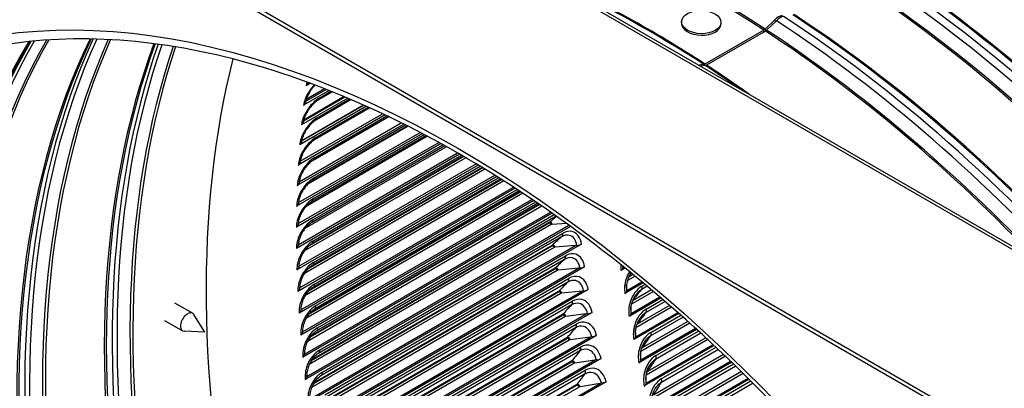
# Model space of a CAD drawing. Units: inches. Extents: x -11 to 98, y -8 to 46.
# Drawn here: x 55 to 61, y 37 to 39 of the extents above; entities that cross this region are included whole.
import ezdxf

# ---------------------------------------------------------------- set-up
doc = ezdxf.new("R2010")
doc.units = ezdxf.units.IN
doc.header["$MEASUREMENT"] = 0
doc.layers.add('PV', color=250, linetype='Continuous')

msp = doc.modelspace()

# ---------------------------------------------------------------- linework, layer by layer
at = {"layer": 'PV'}
for p, q in [((63.8738, 36.0945), (51.2307, 43.3939)), ((51.2607, 43.3969), (63.9038, 36.0974)), ((62.8555, 35.5066), (50.2125, 42.8061)), ((62.8555, 35.4821), (50.2125, 42.7816)), ((58.9301, 39.1717), (58.9299, 39.1621)), ((59.1685, 39.1667), (59.1683, 39.157)), ((59.4948, 39.1836), (59.4361, 39.1268)), ((59.504, 39.1776), (59.4453, 39.1208)), ((59.4986, 39.1724), (59.4948, 39.1836)), ((59.4286, 39.121), (59.0716, 38.9149)), ((59.4378, 39.1151), (59.0808, 38.909)), ((59.428, 39.1094), (59.4286, 39.121)), ((59.4397, 39.1162), (59.4361, 39.1268)), ((59.0644, 38.9122), (59.0366, 38.9075)), ((59.0735, 38.9062), (59.0467, 38.9017)), ((59.0617, 38.9042), (59.0644, 38.9122)), ((59.0711, 38.9058), (59.0716, 38.9149)), ((56.6804, 38.7985), (56.6553, 38.7839)), ((56.7936, 38.755), (56.6398, 38.6663)), ((56.6524, 38.6907), (56.7759, 38.762)), ((56.7674, 38.7653), (56.655, 38.7004)), ((56.7671, 38.7655), (56.6552, 38.7009)), ((56.8145, 38.7467), (56.7302, 38.698)), ((56.7378, 38.7115), (56.8052, 38.7504)), ((56.9068, 38.7087), (56.6266, 38.5469)), ((56.6278, 38.4495), (57.0038, 38.6666)), ((57.0033, 38.6668), (56.6279, 38.4501)), ((57.0031, 38.6669), (56.628, 38.4503)), ((56.639, 38.5709), (56.8899, 38.7158)), ((56.8852, 38.7177), (56.6401, 38.5762)), ((56.8855, 38.7176), (56.6401, 38.5759)), ((56.928, 38.6996), (56.7172, 38.5779)), ((56.7249, 38.592), (56.9184, 38.7037)), ((57.1332, 38.6071), (56.6073, 38.3034)), ((57.02, 38.6593), (56.6158, 38.426)), ((56.6191, 38.3265), (57.1176, 38.6144)), ((56.7059, 38.3482), (57.1448, 38.6015)), ((57.0415, 38.6496), (56.7065, 38.4562)), ((56.7143, 38.4708), (57.0316, 38.6541)), ((57.2463, 38.5519), (56.601, 38.1794)), ((56.6126, 38.2021), (57.2314, 38.5594)), ((57.1564, 38.596), (56.6842, 38.3234)), ((57.155, 38.5966), (56.6982, 38.3329)), ((56.7, 38.224), (57.2579, 38.5461)), ((57.3594, 38.494), (56.5971, 38.0539)), ((56.6085, 38.0762), (57.3451, 38.5014)), ((57.2733, 38.5384), (56.6657, 38.1876)), ((57.3819, 38.4821), (56.6885, 38.0818)), ((57.2685, 38.5408), (56.6922, 38.2081)), ((56.6963, 38.0983), (57.371, 38.4879)), ((57.4723, 38.4332), (56.5955, 37.927)), ((56.6067, 37.9488), (57.4587, 38.4407)), ((57.3899, 38.4778), (56.6545, 38.0533)), ((56.6949, 37.9713), (57.4839, 38.4268)), ((57.5851, 38.3697), (56.5962, 37.7987)), ((56.6073, 37.8202), (57.5721, 38.3772)), ((57.5062, 38.4144), (56.6477, 37.9187)), ((57.4951, 38.4206), (56.6871, 37.9541)), ((56.6959, 37.8429), (57.5967, 38.363)), ((57.6977, 38.3034), (56.5993, 37.6692)), ((56.6102, 37.6902), (57.6852, 38.3109)), ((57.6223, 38.3481), (56.6445, 37.7836)), ((57.6098, 38.3554), (56.6732, 37.8147)), ((57.6082, 38.3563), (56.6881, 37.825)), ((57.738, 38.279), (56.6446, 37.6478)), ((57.7255, 38.2866), (56.6667, 37.6753)), ((57.7229, 38.2882), (56.6758, 37.6837)), ((57.7211, 38.2893), (56.6914, 37.6948)), ((56.6992, 37.7132), (57.7093, 38.2964)), ((57.8102, 38.2344), (56.6046, 37.5384)), ((56.6155, 37.5591), (57.7982, 38.2419)), ((57.8533, 38.2072), (56.6476, 37.5111)), ((57.8409, 38.2151), (56.6661, 37.5368)), ((57.8382, 38.2168), (56.6725, 37.5438)), ((57.8338, 38.2195), (56.6975, 37.5634)), ((56.7047, 37.5823), (57.8217, 38.2272)), ((57.9223, 38.1628), (56.6123, 37.4064)), ((56.6231, 37.4267), (57.9109, 38.1702)), ((57.9682, 38.1326), (56.6535, 37.3736)), ((57.9559, 38.1408), (56.6694, 37.398)), ((57.9531, 38.1426), (56.6746, 37.4045)), ((57.9462, 38.1471), (56.7058, 37.4309)), ((56.7126, 37.4502), (57.9338, 38.1553)), ((58.0342, 38.0885), (56.6223, 37.2734)), ((56.633, 37.2932), (58.0232, 38.0959)), ((58.0705, 38.0638), (56.6761, 37.2588)), ((58.0676, 38.0657), (56.6806, 37.2649)), ((58.0583, 38.0721), (56.7164, 37.2973)), ((56.7229, 37.317), (58.0457, 38.0807)), ((58.1457, 38.0117), (56.6345, 37.1392)), ((56.6452, 37.1587), (58.1352, 38.019)), ((58.0828, 38.0554), (56.6623, 37.2352)), ((58.1265, 37.9507), (56.6858, 37.1189)), ((58.1277, 37.9551), (56.6898, 37.1249)), ((58.1701, 37.9945), (56.7293, 37.1627)), ((56.7354, 37.1828), (58.1571, 38.0036)), ((58.2322, 37.9501), (58.1461, 37.9444)), ((58.2568, 37.9323), (56.6491, 37.0041)), ((56.6598, 37.0232), (58.2469, 37.9395)), ((58.1402, 37.9428), (56.6737, 37.0961)), ((56.7502, 37.0475), (58.2086, 37.8895)), ((58.203, 37.8691), (56.7446, 37.0271)), ((58.3233, 37.8248), (56.666, 36.868)), ((56.6768, 36.8868), (58.2863, 37.8161)), ((58.1573, 37.8047), (56.6877, 36.9562)), ((58.1434, 37.8127), (56.6985, 36.9785)), ((58.1445, 37.8171), (56.702, 36.9843)), ((58.2863, 37.8161), (58.1632, 37.8063)), ((58.2954, 37.8168), (58.2863, 37.8161)), ((58.2205, 37.7325), (56.7621, 36.8905)), ((56.7673, 36.9113), (58.2257, 37.7533)), ((58.3424, 37.6878), (56.6852, 36.731)), ((56.696, 36.7495), (58.3056, 37.6788)), ((58.1767, 37.6656), (56.7044, 36.8156)), ((58.1626, 37.6737), (56.7139, 36.8373)), ((58.1636, 37.6783), (56.7171, 36.8431)), ((58.3056, 37.6788), (58.1826, 37.6674)), ((58.3146, 37.6796), (58.3056, 37.6788)), ((58.5876, 37.6792), (58.5627, 37.6649)), ((58.5738, 37.6831), (58.5736, 37.6904)), ((58.5738, 37.6831), (58.579, 37.6861)), ((58.5738, 37.6831), (58.5739, 37.6786)), ((58.2404, 37.5951), (56.782, 36.7531)), ((56.7867, 36.7743), (58.2451, 37.6163)), ((58.6968, 37.59), (58.5865, 37.5263)), ((58.5976, 37.5442), (58.6887, 37.5968)), ((58.6477, 37.6305), (58.6015, 37.6039)), ((58.6356, 37.6403), (58.6089, 37.6249)), ((58.3639, 37.55), (56.7066, 36.5932)), ((56.7175, 36.6113), (58.327, 37.5406)), ((58.1841, 37.534), (56.732, 36.6956)), ((58.185, 37.5386), (56.7349, 36.7013)), ((58.327, 37.5406), (58.2044, 37.5275)), ((58.336, 37.5416), (58.327, 37.5406)), ((58.5976, 37.5442), (58.5968, 37.5809)), ((58.5976, 37.5442), (58.5976, 37.5398)), ((58.7588, 37.5381), (58.6257, 37.4613)), ((58.7469, 37.5482), (58.6322, 37.482)), ((58.7219, 37.5692), (58.6849, 37.5478)), ((58.6885, 37.5694), (58.708, 37.5807)), ((55.8578, 37.4694), (55.9675, 37.406)), ((58.1985, 37.5257), (56.7236, 36.6742)), ((56.8084, 36.6364), (58.2668, 37.4784)), ((58.8055, 37.4985), (58.6124, 37.387)), ((58.6236, 37.4046), (58.7977, 37.5051)), ((58.8306, 37.4769), (58.7115, 37.4081)), ((58.7147, 37.4301), (58.8166, 37.4889)), ((58.3876, 37.4115), (56.7303, 36.4546)), ((58.2625, 37.4568), (56.8041, 36.6148)), ((58.6236, 37.4046), (58.623, 37.4474)), ((58.6519, 37.2643), (58.9061, 37.4111)), ((58.8693, 37.4434), (58.6524, 37.3181)), ((58.8574, 37.4537), (58.6602, 37.3398)), ((55.7963, 37.3629), (55.906, 37.2995)), ((56.0417, 37.2922), (55.9751, 37.3985)), ((56.7412, 36.4724), (58.3508, 37.4017)), ((58.2226, 37.3851), (56.7453, 36.5322)), ((58.2079, 37.3934), (56.7527, 36.5532)), ((58.2088, 37.3981), (56.7553, 36.5589)), ((58.3508, 37.4017), (58.2285, 37.3869)), ((58.3598, 37.4028), (58.3508, 37.4017)), ((58.6236, 37.4046), (58.6236, 37.4003)), ((58.9135, 37.4046), (58.6406, 37.2471)), ((58.9673, 37.3569), (58.6908, 37.1972)), ((58.9387, 37.3823), (58.7404, 37.2678)), ((58.7431, 37.2901), (58.9246, 37.3949)), ((56.0417, 37.2922), (55.9163, 37.2967)), ((56.6331, 37.2909), (56.6333, 37.2885)), ((58.2869, 37.3178), (56.8284, 36.4758)), ((56.8323, 36.4978), (58.2907, 37.3398)), ((58.6519, 37.2643), (58.6515, 37.3134)), ((59.0208, 37.3085), (58.6711, 37.1066)), ((58.979, 37.3463), (58.6823, 37.175)), ((58.6824, 37.1235), (59.0139, 37.3148)), ((58.7738, 37.1495), (59.0318, 37.2985)), ((58.4135, 37.2722), (56.7563, 36.3154)), ((56.7673, 36.3328), (58.3768, 37.2621)), ((58.2489, 37.2437), (56.7695, 36.3896)), ((58.234, 37.2521), (56.776, 36.4103)), ((58.2348, 37.2569), (56.7784, 36.416)), ((58.3768, 37.2621), (58.2548, 37.2456)), ((58.3858, 37.2633), (58.3768, 37.2621)), ((58.6519, 37.2643), (58.6519, 37.2602)), ((59.088, 37.2469), (58.7155, 37.0318)), ((59.0763, 37.2577), (58.7237, 37.0542)), ((59.0763, 37.2577), (58.7237, 37.0542)), ((59.0461, 37.2855), (58.7715, 37.127)), ((58.3135, 37.1782), (56.8551, 36.3362)), ((56.8585, 36.3584), (58.3169, 37.2004)), ((58.6824, 37.1235), (58.6823, 37.175)), ((59.1274, 37.2102), (58.7037, 36.9656)), ((58.7151, 36.9821), (59.1209, 37.2164)), ((59.1527, 37.1865), (58.8048, 36.9856)), ((58.8067, 37.0085), (59.1384, 37.2)), ((56.6452, 37.1587), (56.6451, 37.1603)), ((56.6452, 37.1587), (56.6456, 37.1542)), ((58.4418, 37.1323), (56.7845, 36.1755)), ((56.7955, 36.1926), (58.4051, 37.1218)), ((58.2624, 37.1102), (56.804, 36.2681)), ((58.2631, 37.115), (56.8047, 36.273)), ((58.4051, 37.1218), (58.2834, 37.1037)), ((58.414, 37.1232), (58.4051, 37.1218)), ((58.6824, 37.1235), (58.6824, 37.1195)), ((59.2333, 37.1097), (58.7386, 36.8241)), ((58.7501, 36.8403), (59.2271, 37.1157)), ((59.1962, 37.1453), (58.7509, 36.8883)), ((59.1846, 37.1564), (58.7589, 36.9106)), ((59.1846, 37.1564), (58.7589, 36.9106)), ((58.2775, 37.1017), (56.7962, 36.2465)), ((56.8869, 36.2184), (58.3453, 37.0605)), ((59.2919, 37.0528), (58.7963, 36.7667)), ((59.2919, 37.0528), (58.7963, 36.7667)), ((59.2586, 37.0853), (58.8403, 36.8438)), ((58.8418, 36.867), (59.2442, 37.0993)), ((56.6598, 37.0232), (56.6594, 37.0291)), ((56.6598, 37.0232), (56.6602, 37.0188)), ((58.4722, 36.9918), (56.8149, 36.035)), ((58.3424, 37.0379), (56.884, 36.1959)), ((58.7151, 36.9821), (58.7155, 37.0318)), ((59.3384, 37.0071), (58.7757, 36.6823)), ((58.7873, 36.698), (59.3326, 37.0129)), ((59.3035, 37.0416), (58.7885, 36.7443)), ((58.8791, 36.7251), (59.3491, 36.9965)), ((56.8261, 36.0517), (58.4356, 36.981)), ((58.3084, 36.9591), (56.8262, 36.1033)), ((58.2931, 36.9676), (56.8347, 36.1256)), ((58.2936, 36.9725), (56.8352, 36.1305)), ((58.4356, 36.981), (58.3143, 36.9611)), ((58.4445, 36.9825), (58.4356, 36.981)), ((58.7151, 36.9821), (58.7151, 36.9783)), ((59.3637, 36.982), (58.8781, 36.7016))]:
    msp.add_line(p, q, dxfattribs=at)
for centre, major_axis, ratio, start_param, end_param in [((62.6528, 35.2916), (-5.25, 9.0933), 0.57735, 3.141593, 6.268268), ((62.4429, 35.1704), (-5.25, 9.0933), 0.57735, 3.076028, 6.348667), ((59.101, 33.2409), (-3.7303, 6.4611), 0.57735, 5.434233, 5.889866), ((59.0937, 33.2367), (-3.7294, 6.4595), 0.57735, 5.434233, 5.885572), ((60.263, 33.9118), (3.7454, -6.4872), 0.57735, 0.265589, 2.290895), ((60.3203, 33.9449), (3.7303, -6.4611), 0.57735, 0.265589, 2.290895), ((60.3277, 33.9491), (3.7294, -6.4595), 0.57735, 0.24124, 2.290895), ((60.219, 33.8864), (3.7454, -6.4872), 0.57735, 6.280672, 8.57408), ((60.1543, 33.8491), (-3.7294, 6.4595), 0.57735, 4.737507, 5.432488), ((60.1617, 33.8533), (-3.7303, 6.4611), 0.57735, 4.735214, 5.432488), ((59.7326, 33.6056), (-3.7454, 6.4872), 0.57735, 4.856228, 5.432488), ((59.79, 33.6387), (-3.7303, 6.4611), 0.57735, 4.843576, 5.432488), ((59.7973, 33.643), (-3.7294, 6.4595), 0.57735, 4.841606, 5.432488), ((59.6887, 33.5802), (-3.7454, 6.4872), 0.57735, 4.870216, 5.432488), ((58.7367, 33.0306), (-3.7294, 6.4595), 0.57735, 5.434233, 5.612444), ((58.7293, 33.0263), (-3.7303, 6.4611), 0.57735, 5.434233, 5.601913), ((59.624, 33.5429), (-3.7294, 6.4595), 0.57735, 4.897539, 5.432488), ((59.6314, 33.5471), (-3.7303, 6.4611), 0.57735, 4.894701, 5.432488), ((59.513, 39.1303), (-0.0487, -0.0748), 0.539516, 3.601376, 4.312246), ((59.5221, 39.1244), (-0.0488, -0.0747), 0.538446, 3.602142, 4.313012), ((59.2023, 33.2994), (-3.7454, 6.4872), 0.57735, 5.049723, 5.432488), ((59.2596, 33.3325), (-3.7303, 6.4611), 0.57735, 5.03331, 5.432488), ((59.267, 33.3368), (-3.7294, 6.4595), 0.57735, 5.030694, 5.432488), ((59.0491, 39.1596), (0.1192, -0.0025), 0.591131, 3.141593, 6.283185), ((59.1584, 33.274), (-3.7454, 6.4872), 0.57735, 5.069264, 5.432488), ((59.43, 39.1447), (-0.0164, -0.0251), 0.539516, 0.815218, 1.170653), ((59.4392, 39.1387), (-0.0164, -0.0251), 0.538446, 0.815984, 1.171419), ((59.0937, 33.2367), (-3.7294, 6.4595), 0.57735, 5.110002, 5.432488), ((59.101, 33.2409), (-3.7303, 6.4611), 0.57735, 5.105708, 5.432488), ((59.624, 33.5429), (-3.7144, 6.4335), 0.57735, 0.301027, 2.840565), ((59.6388, 33.5514), (-3.7163, 6.4367), 0.57735, 0.303723, 2.83787), ((59.6961, 33.5845), (-3.7313, 6.4628), 0.57735, 0.317331, 2.824262), ((59.7252, 33.6013), (-3.7313, 6.4628), 0.57735, 0.320964, 2.820628), ((59.7826, 33.6344), (-3.7163, 6.4367), 0.57735, 0.322201, 2.819391), ((59.7973, 33.643), (-3.7144, 6.4335), 0.57735, 0.323383, 2.818209), ((60.1543, 33.8491), (-3.7144, 6.4335), 0.57735, 0.370981, 2.770612), ((60.1691, 33.8576), (-3.7163, 6.4367), 0.57735, 0.37358, 2.768013), ((60.2264, 33.8907), (-3.7313, 6.4628), 0.57735, 0.385963, 2.75563), ((60.2556, 33.9075), (-3.7313, 6.4628), 0.57735, 0.389877, 2.751715), ((60.3129, 33.9406), (3.7163, -6.4367), 0.57735, 3.534864, 5.889914), ((60.3277, 33.9491), (3.7144, -6.4335), 0.57735, 3.536366, 5.888412), ((60.6847, 34.1552), (3.7144, -6.4335), 0.57735, 3.586677, 5.838101), ((60.6994, 34.1638), (3.7163, -6.4367), 0.57735, 3.589226, 5.835552), ((60.7567, 34.1969), (3.7313, -6.4628), 0.57735, 3.600798, 5.82398), ((60.7859, 34.2137), (3.7313, -6.4628), 0.57735, 3.604949, 5.819829), ((60.8432, 34.2468), (3.7163, -6.4367), 0.57735, 3.609989, 5.814789), ((60.858, 34.2553), (3.7144, -6.4335), 0.57735, 3.611747, 5.813031), ((59.0937, 33.2367), (-3.7144, 6.4335), 0.57735, 0.236849, 2.904744), ((59.1949, 33.2951), (-3.7313, 6.4628), 0.57735, 0.258406, 2.883187), ((59.2522, 33.3282), (-3.7163, 6.4367), 0.57735, 0.256273, 2.88532), ((59.267, 33.3368), (-3.7144, 6.4335), 0.57735, 0.256969, 2.884623), ((58.7219, 33.0221), (-3.7163, 6.4367), 0.57735, 0.20002, 2.941573), ((58.7367, 33.0306), (-3.7144, 6.4335), 0.57735, 0.199728, 2.941865), ((59.1658, 33.2783), (-3.7313, 6.4628), 0.57735, 0.273033, 2.86856), ((61.3017, 34.5115), (3.7144, -6.4335), 0.57735, 3.677922, 5.746856), ((59.073, 38.9386), (-0.0164, -0.0251), 0.539516, 0.459783, 0.815218), ((59.0822, 38.9326), (-0.0164, -0.0251), 0.538446, 0.460549, 0.815984), ((58.7293, 33.0263), (-3.7303, 6.4611), 0.57735, 5.393661, 5.432488), ((58.7367, 33.0306), (-3.7294, 6.4595), 0.57735, 5.383131, 5.432488), ((58.5633, 32.9305), (-3.7144, 6.4335), 0.57735, 0.185244, 2.956348), ((58.6646, 32.989), (-3.7313, 6.4628), 0.57735, 0.209056, 2.932536), ((59.1084, 33.2452), (-3.7163, 6.4367), 0.57735, 0.265589, 2.876003), ((56.629, 38.8037), (0.0371, -0.0053), 0.657375, 5.585233, 6.283185), ((58.1916, 32.7159), (-3.7163, 6.4367), 0.57735, 0.177729, 2.963863), ((58.2064, 32.7244), (-3.7144, 6.4335), 0.57735, 0.173789, 2.967803), ((56.6135, 38.6854), (0.0372, -0.0045), 0.647096, 5.571514, 6.283185), ((58.6354, 32.9721), (-3.7313, 6.4628), 0.57735, 0.273033, 2.86856), ((58.1343, 32.6828), (-3.7313, 6.4628), 0.57735, 0.212266, 2.929326), ((58.5781, 32.939), (-3.7163, 6.4367), 0.57735, 0.265589, 2.876003), ((56.6003, 38.5655), (0.0373, -0.0037), 0.636533, 5.558324, 6.283185), ((58.033, 32.6243), (-3.7144, 6.4335), 0.57735, 0.193497, 2.948095), ((56.5894, 38.4439), (0.0374, -0.003), 0.625692, 5.545647, 6.283185), ((57.8948, 32.5445), (3.7031, -6.414), 0.57735, 3.350052, 6.074726), ((58.1051, 32.6659), (-3.7313, 6.4628), 0.57735, 0.273033, 2.86856), ((56.5808, 38.3208), (0.0374, -0.0022), 0.614577, 5.533469, 6.283185), ((58.0478, 32.6328), (-3.7163, 6.4367), 0.57735, 0.265589, 2.876003), ((56.5745, 38.1961), (0.0375, -0.0015), 0.603193, 5.521775, 6.283185), ((56.5706, 38.07), (0.0375, -0.0008), 0.591544, 5.51055, 6.283185), ((58.1457, 37.9405), (-0.0079, -0.00092), 0.48948, 4.610626, 5.43599), ((56.569, 37.9424), (0.0375, -0.0001), 0.579637, 5.499779, 6.283185), ((56.5697, 37.8135), (0.0375, 0.0005), 0.567475, 5.489449, 6.283185), ((58.1628, 37.8025), (-0.00789, -0.00104), 0.475696, 4.603023, 5.428387), ((58.2971, 37.8349), (-0.0372, -0.0049), 0.475696, 1.461431, 2.286795), ((56.5728, 37.6833), (0.0375, 0.0012), 0.555065, 5.479546, 6.283185), ((58.1823, 37.6636), (-0.00787, -0.00116), 0.461704, 4.595764, 5.421128), ((58.3164, 37.6973), (-0.0371, -0.0055), 0.461704, 1.454172, 2.279536), ((58.5368, 37.6736), (0.037, 0.006), 0.44751, 5.414203, 6.221211), ((56.5782, 37.5519), (0.0375, 0.0019), 0.542412, 5.470057, 6.283185), ((58.204, 37.5239), (-0.00785, -0.00128), 0.44751, 4.588839, 5.414203), ((58.3379, 37.5588), (-0.037, -0.006), 0.44751, 1.447246, 2.27261), ((58.5606, 37.5343), (0.0369, 0.0066), 0.433119, 5.407602, 6.21461), ((55.9367, 37.3528), (0.0308, 0.0533), 0.57735, 5.985907, 9.722056), ((56.5859, 37.4193), (0.0374, 0.0025), 0.529521, 5.460969, 6.286333), ((58.3617, 37.4195), (-0.0369, -0.0066), 0.433119, 1.440645, 2.266009), ((58.228, 37.3834), (-0.00783, -0.0014), 0.433119, 4.582238, 5.407602), ((58.5867, 37.3944), (0.0368, 0.0071), 0.418539, 5.401316, 6.208324), ((56.5959, 37.2855), (0.0374, 0.0031), 0.516398, 5.45227, 6.277634), ((58.2544, 37.2422), (-0.00781, -0.00152), 0.418539, 4.575952, 5.401316), ((58.3878, 37.2796), (-0.0368, -0.0071), 0.418539, 1.434359, 2.259723), ((58.6151, 37.2538), (0.0367, 0.0077), 0.403776, 5.395336, 6.202344), ((56.6082, 37.1507), (0.0373, 0.0037), 0.503049, 5.443947, 6.269311), ((58.4162, 37.1389), (-0.0367, -0.0077), 0.403776, 1.428379, 2.253743), ((58.6457, 37.1126), (0.0366, 0.0082), 0.388835, 5.389654, 6.196662), ((58.283, 37.1003), (-0.00779, -0.00163), 0.403776, 4.569972, 5.395336), ((56.6229, 37.0149), (0.0373, 0.0043), 0.48948, 5.43599, 6.261354), ((58.4468, 36.9977), (-0.0366, -0.0082), 0.388835, 1.422698, 2.248062), ((58.3138, 36.9579), (-0.00776, -0.00174), 0.388835, 4.56429, 5.389654), ((58.6785, 36.9708), (0.0365, 0.0087), 0.373725, 5.384263, 6.191271)]:
    msp.add_ellipse(centre, major_axis=major_axis, ratio=ratio, start_param=start_param, end_param=end_param, dxfattribs=at)
for centre, major_axis, ratio in [((57.5734, 32.359), (-3.7031, 6.414), 0.57735), ((59.0493, 39.1692), (-0.1192, 0.0025), 0.591131)]:
    msp.add_ellipse(centre, major_axis=major_axis, ratio=ratio, dxfattribs=at)
for points, knots in [([(57.6796, 26.4239), (57.1316, 26.7403), (56.582, 27.1592), (55.5361, 28.1605), (55.04, 28.743), (54.1522, 30.0127), (53.7607, 30.6999), (53.1227, 32.1088), (52.8762, 32.8303), (52.5531, 34.2331), (52.4764, 34.9143), (52.499, 36.1667), (52.5981, 36.7376), (52.9597, 37.7146), (53.2226, 38.1193), (53.8894, 38.7298), (54.2962, 38.932), (55.2137, 39.1054), (55.7241, 39.0771), (56.7889, 38.7907), (57.3418, 38.5369), (58.4388, 37.8301), (58.9827, 37.3778), (60.0075, 36.3192), (60.4881, 35.7129), (61.3367, 34.4075), (61.7043, 33.7085), (62.2889, 32.2897), (62.5058, 31.5701), (62.7671, 30.1842), (62.8117, 29.5181), (62.7259, 28.3075), (62.5955, 27.7632), (62.1754, 26.8472), (61.8849, 26.4771), (61.1674, 25.9413), (60.7371, 25.7794), (59.7835, 25.6906), (59.2614, 25.7614), (58.3776, 26.062), (58.0289, 26.2222), (57.6796, 26.4239)], [0, 0, 0, 0, 0.31796, 0.31796, 0.636189, 0.636189, 0.954688, 0.954688, 1.273178, 1.273178, 1.591384, 1.591384, 1.909351, 1.909351, 2.22911, 2.22911, 2.555674, 2.555674, 2.880604, 2.880604, 3.199502, 3.199502, 3.517468, 3.517468, 3.835763, 3.835763, 4.154283, 4.154283, 4.472739, 4.472739, 4.790876, 4.790876, 5.108907, 5.108907, 5.429568, 5.429568, 5.757081, 5.757081, 6.080531, 6.080531, 6.283185, 6.283185, 6.283185, 6.283185]), ([(56.7042, 38.7895), (56.6909, 38.7754), (56.6787, 38.7595), (56.6686, 38.7428), (56.6529, 38.7169), (56.6426, 38.6895), (56.6398, 38.6663)], [0.493634, 0.493634, 0.493634, 0.493634, 0.914387, 0.914387, 0.914387, 1.570796, 1.570796, 1.570796, 1.570796]), ([(56.7092, 38.7877), (56.7071, 38.7855), (56.705, 38.7832), (56.6954, 38.7727), (56.6882, 38.7637), (56.6753, 38.7448), (56.6695, 38.7347), (56.6601, 38.7154), (56.6565, 38.7057), (56.6524, 38.6913), (56.6513, 38.6858), (56.6507, 38.6809)], [0.1810247, 0.1810247, 0.1810247, 0.1810247, 0.213253, 0.213253, 0.3283331, 0.3283331, 0.446212, 0.446212, 0.5628507, 0.5628507, 0.6410279, 0.6410279, 0.6410279, 0.6410279]), ([(56.7378, 38.7115), (56.7075, 38.694), (56.6756, 38.6609), (56.6542, 38.6244), (56.6389, 38.5982), (56.629, 38.5705), (56.6266, 38.5469)], [0, 0, 0, 0, 0.914387, 0.914387, 0.914387, 1.570796, 1.570796, 1.570796, 1.570796]), ([(56.7302, 38.698), (56.7237, 38.6943), (56.7166, 38.6893), (56.7023, 38.6774), (56.695, 38.6703), (56.6808, 38.6544), (56.6737, 38.6453), (56.6611, 38.6263), (56.6555, 38.6163), (56.6464, 38.5967), (56.6429, 38.587), (56.6391, 38.5723), (56.6381, 38.5667), (56.6376, 38.5617)], [0, 0, 0, 0, 0.1048799, 0.1048799, 0.2122181, 0.2122181, 0.3265459, 0.3265459, 0.4437333, 0.4437333, 0.5598548, 0.5598548, 0.6383834, 0.6383834, 0.6383834, 0.6383834]), ([(56.7249, 38.592), (56.6946, 38.5745), (56.663, 38.5412), (56.6421, 38.5043), (56.6271, 38.4779), (56.6177, 38.4499), (56.6158, 38.426)], [0, 0, 0, 0, 0.914387, 0.914387, 0.914387, 1.570796, 1.570796, 1.570796, 1.570796]), ([(56.7172, 38.5779), (56.7107, 38.5742), (56.7037, 38.5692), (56.6896, 38.5573), (56.6824, 38.5502), (56.6684, 38.5343), (56.6615, 38.5252), (56.6492, 38.5062), (56.6437, 38.4961), (56.635, 38.4764), (56.6317, 38.4667), (56.6281, 38.4517), (56.6272, 38.446), (56.6268, 38.4409)], [0, 0, 0, 0, 0.1045372, 0.1045372, 0.2113191, 0.2113191, 0.3249312, 0.3249312, 0.4414529, 0.4414529, 0.5570777, 0.5570777, 0.635789, 0.635789, 0.635789, 0.635789]), ([(56.7143, 38.4708), (56.6839, 38.4533), (56.6527, 38.4199), (56.6323, 38.3826), (56.6177, 38.3559), (56.6087, 38.3276), (56.6073, 38.3034)], [0, 0, 0, 0, 0.914387, 0.914387, 0.914387, 1.570796, 1.570796, 1.570796, 1.570796]), ([(56.7065, 38.4562), (56.7001, 38.4525), (56.6931, 38.4475), (56.6792, 38.4356), (56.6721, 38.4285), (56.6583, 38.4126), (56.6516, 38.4034), (56.6396, 38.3844), (56.6343, 38.3742), (56.6259, 38.3545), (56.6227, 38.3446), (56.6194, 38.3295), (56.6185, 38.3237), (56.6182, 38.3185)], [0, 0, 0, 0, 0.1042718, 0.1042718, 0.2105567, 0.2105567, 0.3234902, 0.3234902, 0.4393721, 0.4393721, 0.55452, 0.55452, 0.633245, 0.633245, 0.633245, 0.633245]), ([(56.7059, 38.3482), (56.6756, 38.3307), (56.6447, 38.297), (56.6248, 38.2594), (56.6106, 38.2325), (56.602, 38.2039), (56.601, 38.1794)], [0, 0, 0, 0, 0.914387, 0.914387, 0.914387, 1.570796, 1.570796, 1.570796, 1.570796]), ([(56.6982, 38.3329), (56.6918, 38.3292), (56.6849, 38.3242), (56.6711, 38.3123), (56.6641, 38.3052), (56.6506, 38.2893), (56.644, 38.2801), (56.6323, 38.261), (56.6271, 38.2508), (56.619, 38.2309), (56.616, 38.221), (56.6129, 38.2057), (56.6122, 38.1998), (56.612, 38.1946)], [0, 0, 0, 0, 0.1040841, 0.1040841, 0.2099316, 0.2099316, 0.322224, 0.322224, 0.4374921, 0.4374921, 0.5521825, 0.5521825, 0.6307514, 0.6307514, 0.6307514, 0.6307514]), ([(56.7, 38.224), (56.6696, 38.2065), (56.639, 38.1726), (56.6196, 38.1347), (56.6057, 38.1075), (56.5977, 38.0787), (56.5971, 38.0539)], [0, 0, 0, 0, 0.914387, 0.914387, 0.914387, 1.570796, 1.570796, 1.570796, 1.570796]), ([(56.6922, 38.2081), (56.6858, 38.2044), (56.6789, 38.1994), (56.6653, 38.1875), (56.6583, 38.1804), (56.6451, 38.1644), (56.6386, 38.1553), (56.6273, 38.1361), (56.6222, 38.1259), (56.6145, 38.1059), (56.6116, 38.0959), (56.6088, 38.0805), (56.6082, 38.0745), (56.6081, 38.0691)], [0, 0, 0, 0, 0.1039747, 0.1039747, 0.2094446, 0.2094446, 0.3211334, 0.3211334, 0.435814, 0.435814, 0.5500661, 0.5500661, 0.6283085, 0.6283085, 0.6283085, 0.6283085]), ([(56.6963, 38.0983), (56.666, 38.0808), (56.6356, 38.0467), (56.6168, 38.0086), (56.6032, 37.9812), (56.5956, 37.952), (56.5955, 37.927)], [0, 0, 0, 0, 0.914387, 0.914387, 0.914387, 1.570796, 1.570796, 1.570796, 1.570796]), ([(56.6885, 38.0818), (56.6822, 38.0781), (56.6753, 38.0732), (56.6618, 38.0612), (56.6549, 38.0541), (56.6419, 38.0381), (56.6356, 38.0289), (56.6245, 38.0097), (56.6197, 37.9994), (56.6123, 37.9793), (56.6096, 37.9692), (56.607, 37.9537), (56.6065, 37.9477), (56.6065, 37.9423)], [0, 0, 0, 0, 0.1039443, 0.1039443, 0.2090966, 0.2090966, 0.3202196, 0.3202196, 0.434339, 0.434339, 0.5481716, 0.5481716, 0.6259162, 0.6259162, 0.6259162, 0.6259162]), ([(56.6949, 37.9713), (56.6646, 37.9538), (56.6346, 37.9195), (56.6162, 37.881), (56.603, 37.8534), (56.5959, 37.824), (56.5962, 37.7987)], [0, 0, 0, 0, 0.914387, 0.914387, 0.914387, 1.570796, 1.570796, 1.570796, 1.570796]), ([(56.6871, 37.9541), (56.6808, 37.9504), (56.674, 37.9455), (56.6606, 37.9335), (56.6538, 37.9264), (56.641, 37.9103), (56.6348, 37.9011), (56.6241, 37.8819), (56.6194, 37.8715), (56.6123, 37.8513), (56.6098, 37.8412), (56.6075, 37.8256), (56.6071, 37.8195), (56.6072, 37.8141)], [0, 0, 0, 0, 0.1039937, 0.1039937, 0.2088886, 0.2088886, 0.3194836, 0.3194836, 0.4330682, 0.4330682, 0.5464997, 0.5464997, 0.6235747, 0.6235747, 0.6235747, 0.6235747]), ([(58.1461, 37.9444), (58.145, 37.954), (58.1376, 37.9593), (58.1298, 37.9561), (58.1291, 37.9559), (58.1284, 37.9555), (58.1277, 37.9551)], [1.570796, 1.570796, 1.570796, 1.570796, 3.010524, 3.010524, 3.010524, 3.141593, 3.141593, 3.141593, 3.141593]), ([(58.3233, 37.8248), (58.3184, 37.8621), (58.299, 37.8904), (58.2723, 37.8992), (58.2531, 37.9056), (58.2304, 37.9021), (58.2086, 37.8895)], [-1.570796, -1.570796, -1.570796, -1.570796, -0.656409, -0.656409, -0.656409, 0, 0, 0, 0]), ([(56.6959, 37.8429), (56.6656, 37.8254), (56.6358, 37.7909), (56.618, 37.7522), (56.6052, 37.7244), (56.5984, 37.6947), (56.5993, 37.6692)], [0, 0, 0, 0, 0.914387, 0.914387, 0.914387, 1.570796, 1.570796, 1.570796, 1.570796]), ([(56.6881, 37.825), (56.6818, 37.8214), (56.675, 37.8165), (56.6617, 37.8045), (56.655, 37.7973), (56.6424, 37.7812), (56.6364, 37.772), (56.626, 37.7526), (56.6215, 37.7423), (56.6147, 37.722), (56.6123, 37.7118), (56.6104, 37.6961), (56.6101, 37.69), (56.6103, 37.6845)], [0, 0, 0, 0, 0.1041236, 0.1041236, 0.2088215, 0.2088215, 0.3189264, 0.3189264, 0.4320026, 0.4320026, 0.5450513, 0.5450513, 0.621284, 0.621284, 0.621284, 0.621284]), ([(58.2954, 37.8168), (58.2912, 37.8486), (58.274, 37.8721), (58.2506, 37.8779), (58.236, 37.8815), (58.2191, 37.8784), (58.203, 37.8691)], [1.570796, 1.570796, 1.570796, 1.570796, 2.536254, 2.536254, 2.536254, 3.141593, 3.141593, 3.141593, 3.141593]), ([(58.1632, 37.8063), (58.1619, 37.816), (58.1544, 37.8213), (58.1466, 37.8182), (58.1459, 37.8179), (58.1452, 37.8176), (58.1445, 37.8171)], [1.570796, 1.570796, 1.570796, 1.570796, 3.010524, 3.010524, 3.010524, 3.141593, 3.141593, 3.141593, 3.141593]), ([(58.3424, 37.6878), (58.3369, 37.7254), (58.317, 37.7539), (58.2898, 37.7629), (58.2704, 37.7693), (58.2475, 37.7659), (58.2257, 37.7533)], [-1.570796, -1.570796, -1.570796, -1.570796, -0.656409, -0.656409, -0.656409, 0, 0, 0, 0]), ([(56.6992, 37.7132), (56.6688, 37.6957), (56.6394, 37.6611), (56.6221, 37.6221), (56.6096, 37.5941), (56.6033, 37.5642), (56.6046, 37.5384)], [0, 0, 0, 0, 0.914387, 0.914387, 0.914387, 1.570796, 1.570796, 1.570796, 1.570796]), ([(58.3146, 37.6796), (58.3098, 37.7116), (58.2921, 37.7353), (58.2685, 37.7412), (58.2536, 37.7449), (58.2367, 37.7418), (58.2205, 37.7325)], [1.570796, 1.570796, 1.570796, 1.570796, 2.536254, 2.536254, 2.536254, 3.141593, 3.141593, 3.141593, 3.141593]), ([(56.6908, 37.6944), (56.6845, 37.6907), (56.6777, 37.6857), (56.6645, 37.6735), (56.658, 37.6662), (56.6456, 37.6499), (56.6398, 37.6406), (56.6297, 37.6212), (56.6255, 37.6108), (56.6191, 37.5904), (56.617, 37.5802), (56.6155, 37.5648), (56.6153, 37.559), (56.6156, 37.5537)], [0, 0, 0, 0, 0.1044381, 0.1044381, 0.2091485, 0.2091485, 0.3189271, 0.3189271, 0.4315677, 0.4315677, 0.5442078, 0.5442078, 0.6160519, 0.6160519, 0.6160519, 0.6160519]), ([(58.1826, 37.6674), (58.1812, 37.6771), (58.1736, 37.6825), (58.1657, 37.6793), (58.165, 37.679), (58.1643, 37.6787), (58.1636, 37.6783)], [1.570796, 1.570796, 1.570796, 1.570796, 3.010524, 3.010524, 3.010524, 3.141593, 3.141593, 3.141593, 3.141593]), ([(58.6144, 37.6576), (58.606, 37.6443), (58.5989, 37.6296), (58.5939, 37.6142), (58.5843, 37.585), (58.5816, 37.5536), (58.5865, 37.5263)], [0.567815, 0.567815, 0.567815, 0.567815, 0.914387, 0.914387, 0.914387, 1.570796, 1.570796, 1.570796, 1.570796]), ([(58.623, 37.6506), (58.6181, 37.6435), (58.6137, 37.6357), (58.6056, 37.6177), (58.6021, 37.6073), (58.5971, 37.5859), (58.5958, 37.5746), (58.5957, 37.564)], [0.0170495, 0.0170495, 0.0170495, 0.0170495, 0.109778, 0.109778, 0.2187416, 0.2187416, 0.3343802, 0.3343802, 0.3343802, 0.3343802]), ([(58.336, 37.5416), (58.3308, 37.5737), (58.3125, 37.5977), (58.2886, 37.6037), (58.2735, 37.6074), (58.2565, 37.6044), (58.2404, 37.5951)], [1.570796, 1.570796, 1.570796, 1.570796, 2.536254, 2.536254, 2.536254, 3.141593, 3.141593, 3.141593, 3.141593]), ([(58.3639, 37.55), (58.3577, 37.5878), (58.3372, 37.6166), (58.3097, 37.6257), (58.2899, 37.6322), (58.2669, 37.6288), (58.2451, 37.6163)], [-1.570796, -1.570796, -1.570796, -1.570796, -0.656409, -0.656409, -0.656409, 0, 0, 0, 0]), ([(56.7047, 37.5823), (56.6744, 37.5648), (56.6453, 37.53), (56.6285, 37.4908), (56.6164, 37.4626), (56.6106, 37.4325), (56.6123, 37.4064)], [0, 0, 0, 0, 0.914387, 0.914387, 0.914387, 1.570796, 1.570796, 1.570796, 1.570796]), ([(56.6935, 37.561), (56.6871, 37.5569), (56.6803, 37.5515), (56.6672, 37.5385), (56.6608, 37.5308), (56.6489, 37.5139), (56.6434, 37.5043), (56.6342, 37.4845), (56.6304, 37.474), (56.6252, 37.4536), (56.6236, 37.4435), (56.623, 37.4299), (56.623, 37.4257), (56.6233, 37.4218)], [0, 0, 0, 0, 0.1051841, 0.1051841, 0.2105237, 0.2105237, 0.3204954, 0.3204954, 0.4328909, 0.4328909, 0.5449448, 0.5449448, 0.5978878, 0.5978878, 0.5978878, 0.5978878]), ([(58.2044, 37.5275), (58.2028, 37.5373), (58.195, 37.5428), (58.1872, 37.5396), (58.1864, 37.5393), (58.1857, 37.539), (58.185, 37.5386)], [1.570796, 1.570796, 1.570796, 1.570796, 3.010524, 3.010524, 3.010524, 3.141593, 3.141593, 3.141593, 3.141593]), ([(58.6885, 37.5694), (58.6582, 37.5519), (58.6315, 37.5161), (58.6186, 37.4753), (58.6093, 37.446), (58.6071, 37.4144), (58.6124, 37.387)], [0, 0, 0, 0, 0.914387, 0.914387, 0.914387, 1.570796, 1.570796, 1.570796, 1.570796]), ([(58.3598, 37.4028), (58.354, 37.4351), (58.3352, 37.4592), (58.311, 37.4653), (58.2958, 37.4692), (58.2786, 37.4661), (58.2625, 37.4568)], [1.570796, 1.570796, 1.570796, 1.570796, 2.536254, 2.536254, 2.536254, 3.141593, 3.141593, 3.141593, 3.141593]), ([(58.3876, 37.4115), (58.3808, 37.4495), (58.3596, 37.4784), (58.3317, 37.4876), (58.3117, 37.4943), (58.2885, 37.491), (58.2668, 37.4784)], [-1.570796, -1.570796, -1.570796, -1.570796, -0.656409, -0.656409, -0.656409, 0, 0, 0, 0]), ([(58.6456, 37.5087), (58.6401, 37.5), (58.6353, 37.4903), (58.6277, 37.4701), (58.6249, 37.4595), (58.6222, 37.4424), (58.6215, 37.4359), (58.6214, 37.4294)], [0, 0, 0, 0, 0.1102231, 0.1102231, 0.2194336, 0.2194336, 0.2879402, 0.2879402, 0.2879402, 0.2879402]), ([(56.7126, 37.4502), (56.6823, 37.4327), (56.6535, 37.3978), (56.6372, 37.3583), (56.6254, 37.3299), (56.6201, 37.2996), (56.6223, 37.2734)], [0, 0, 0, 0, 0.914387, 0.914387, 0.914387, 1.570796, 1.570796, 1.570796, 1.570796]), ([(56.6984, 37.4263), (56.6919, 37.4217), (56.6851, 37.4158), (56.6722, 37.402), (56.666, 37.394), (56.6547, 37.3764), (56.6496, 37.3666), (56.6413, 37.3464), (56.638, 37.3358), (56.6338, 37.3155), (56.6328, 37.3055), (56.6329, 37.2942), (56.633, 37.2919), (56.6332, 37.2897)], [0, 0, 0, 0, 0.1058728, 0.1058728, 0.2117844, 0.2117844, 0.3219056, 0.3219056, 0.4340305, 0.4340305, 0.5455026, 0.5455026, 0.5743221, 0.5743221, 0.5743221, 0.5743221]), ([(58.7147, 37.4301), (58.6843, 37.4126), (58.658, 37.3767), (58.6456, 37.3357), (58.6367, 37.3063), (58.6349, 37.2746), (58.6406, 37.2471)], [0, 0, 0, 0, 0.914387, 0.914387, 0.914387, 1.570796, 1.570796, 1.570796, 1.570796]), ([(58.2285, 37.3869), (58.2267, 37.3967), (58.2188, 37.4023), (58.2109, 37.3991), (58.2102, 37.3988), (58.2095, 37.3985), (58.2088, 37.3981)], [1.570796, 1.570796, 1.570796, 1.570796, 3.010524, 3.010524, 3.010524, 3.141593, 3.141593, 3.141593, 3.141593]), ([(58.4135, 37.2722), (58.4061, 37.3104), (58.3844, 37.3395), (58.3561, 37.3489), (58.3358, 37.3556), (58.3125, 37.3523), (58.2907, 37.3398)], [-1.570796, -1.570796, -1.570796, -1.570796, -0.656409, -0.656409, -0.656409, 0, 0, 0, 0]), ([(58.6677, 37.3606), (58.6627, 37.3514), (58.6585, 37.3411), (58.6525, 37.3204), (58.6505, 37.3096), (58.6495, 37.2979), (58.6495, 37.2967), (58.6494, 37.2955)], [0, 0, 0, 0, 0.1106518, 0.1106518, 0.2200649, 0.2200649, 0.2327047, 0.2327047, 0.2327047, 0.2327047]), ([(56.7229, 37.317), (56.6925, 37.2995), (56.6641, 37.2644), (56.6482, 37.2247), (56.6368, 37.1962), (56.6319, 37.1656), (56.6345, 37.1392)], [0, 0, 0, 0, 0.914387, 0.914387, 0.914387, 1.570796, 1.570796, 1.570796, 1.570796]), ([(56.7055, 37.2901), (56.699, 37.2851), (56.6922, 37.2788), (56.6796, 37.2642), (56.6736, 37.2557), (56.663, 37.2375), (56.6583, 37.2275), (56.6509, 37.207), (56.6482, 37.1964), (56.6451, 37.1761), (56.6447, 37.1662), (56.6453, 37.1574)], [0, 0, 0, 0, 0.1065095, 0.1065095, 0.2129403, 0.2129403, 0.3231705, 0.3231705, 0.4350018, 0.4350018, 0.547127, 0.547127, 0.547127, 0.547127]), ([(58.3858, 37.2633), (58.3795, 37.2958), (58.3602, 37.32), (58.3356, 37.3262), (58.3202, 37.3301), (58.303, 37.3272), (58.2869, 37.3178)], [1.570796, 1.570796, 1.570796, 1.570796, 2.536254, 2.536254, 2.536254, 3.141593, 3.141593, 3.141593, 3.141593]), ([(58.7431, 37.2901), (58.7128, 37.2726), (58.6867, 37.2366), (58.6748, 37.1955), (58.6662, 37.166), (58.6649, 37.1342), (58.6711, 37.1066)], [0, 0, 0, 0, 0.914387, 0.914387, 0.914387, 1.570796, 1.570796, 1.570796, 1.570796]), ([(58.2548, 37.2456), (58.2529, 37.2555), (58.2448, 37.261), (58.2369, 37.2579), (58.2362, 37.2576), (58.2355, 37.2573), (58.2348, 37.2569)], [1.570796, 1.570796, 1.570796, 1.570796, 3.010524, 3.010524, 3.010524, 3.141593, 3.141593, 3.141593, 3.141593]), ([(58.7404, 37.2678), (58.7146, 37.2529), (58.6927, 37.2213), (58.6838, 37.1859), (58.6783, 37.1636), (58.6778, 37.1401), (58.6824, 37.1195)], [1.570796, 1.570796, 1.570796, 1.570796, 2.535258, 2.535258, 2.535258, 3.141593, 3.141593, 3.141593, 3.141593]), ([(56.7354, 37.1828), (56.7051, 37.1653), (56.6769, 37.1301), (56.6615, 37.0901), (56.6505, 37.0614), (56.646, 37.0307), (56.6491, 37.0041)], [0, 0, 0, 0, 0.914387, 0.914387, 0.914387, 1.570796, 1.570796, 1.570796, 1.570796]), ([(58.414, 37.1232), (58.4072, 37.1558), (58.3874, 37.1802), (58.3626, 37.1865), (58.347, 37.1904), (58.3296, 37.1875), (58.3135, 37.1782)], [1.570796, 1.570796, 1.570796, 1.570796, 2.536254, 2.536254, 2.536254, 3.141593, 3.141593, 3.141593, 3.141593]), ([(58.4418, 37.1323), (58.4337, 37.1706), (58.4114, 37.1999), (58.3827, 37.2094), (58.3622, 37.2162), (58.3387, 37.213), (58.3169, 37.2004)], [-1.570796, -1.570796, -1.570796, -1.570796, -0.656409, -0.656409, -0.656409, 0, 0, 0, 0]), ([(56.7148, 37.1526), (56.7082, 37.1471), (56.7016, 37.1403), (56.6894, 37.1249), (56.6837, 37.1161), (56.6738, 37.0973), (56.6696, 37.087), (56.6632, 37.0663), (56.6611, 37.0557), (56.6593, 37.0382), (56.6592, 37.0309), (56.6597, 37.0241)], [0, 0, 0, 0, 0.1070994, 0.1070994, 0.2140008, 0.2140008, 0.3243015, 0.3243015, 0.4358187, 0.4358187, 0.5191316, 0.5191316, 0.5191316, 0.5191316]), ([(58.2834, 37.1037), (58.2814, 37.1136), (58.2731, 37.1192), (58.2652, 37.116), (58.2645, 37.1157), (58.2638, 37.1154), (58.2631, 37.115)], [1.570796, 1.570796, 1.570796, 1.570796, 3.010524, 3.010524, 3.010524, 3.141593, 3.141593, 3.141593, 3.141593]), ([(58.7738, 37.1495), (58.7435, 37.132), (58.7177, 37.096), (58.7062, 37.0548), (58.698, 37.0252), (58.6971, 36.9933), (58.7037, 36.9656)], [0, 0, 0, 0, 0.914387, 0.914387, 0.914387, 1.570796, 1.570796, 1.570796, 1.570796]), ([(58.7715, 37.127), (58.7457, 37.1121), (58.7241, 37.0804), (58.7156, 37.0449), (58.7104, 37.0226), (58.7102, 36.999), (58.7151, 36.9783)], [1.570796, 1.570796, 1.570796, 1.570796, 2.535258, 2.535258, 2.535258, 3.141593, 3.141593, 3.141593, 3.141593]), ([(58.4445, 36.9825), (58.4372, 37.0152), (58.4169, 37.0397), (58.3917, 37.0461), (58.376, 37.0501), (58.3585, 37.0472), (58.3424, 37.0379)], [1.570796, 1.570796, 1.570796, 1.570796, 2.536254, 2.536254, 2.536254, 3.141593, 3.141593, 3.141593, 3.141593]), ([(58.4722, 36.9918), (58.4636, 37.0303), (58.4406, 37.0598), (58.4116, 37.0693), (58.3908, 37.0762), (58.3671, 37.073), (58.3453, 37.0605)], [-1.570796, -1.570796, -1.570796, -1.570796, -0.656409, -0.656409, -0.656409, 0, 0, 0, 0]), ([(56.7502, 37.0475), (56.7199, 37.03), (56.692, 36.9947), (56.6771, 36.9545), (56.6665, 36.9257), (56.6625, 36.8948), (56.666, 36.868)], [0, 0, 0, 0, 0.914387, 0.914387, 0.914387, 1.570796, 1.570796, 1.570796, 1.570796]), ([(56.7263, 37.0136), (56.7198, 37.0077), (56.7133, 37.0004), (56.7016, 36.9842), (56.6962, 36.975), (56.6872, 36.9557), (56.6834, 36.9452), (56.6781, 36.9244), (56.6766, 36.9138), (56.676, 36.8992), (56.676, 36.8946), (56.6763, 36.8902)], [0, 0, 0, 0, 0.1076472, 0.1076472, 0.214974, 0.214974, 0.3253089, 0.3253089, 0.4364937, 0.4364937, 0.4896832, 0.4896832, 0.4896832, 0.4896832]), ([(58.8067, 37.0085), (58.7764, 36.991), (58.7509, 36.9549), (58.7399, 36.9136), (58.732, 36.8839), (58.7316, 36.8519), (58.7386, 36.8241)], [0, 0, 0, 0, 0.914387, 0.914387, 0.914387, 1.570796, 1.570796, 1.570796, 1.570796]), ([(58.3143, 36.9611), (58.3121, 36.971), (58.3037, 36.9767), (58.2958, 36.9736), (58.295, 36.9733), (58.2943, 36.9729), (58.2936, 36.9725)], [1.570796, 1.570796, 1.570796, 1.570796, 3.010524, 3.010524, 3.010524, 3.141593, 3.141593, 3.141593, 3.141593]), ([(58.8048, 36.9856), (58.779, 36.9707), (58.7576, 36.939), (58.7497, 36.9034), (58.7446, 36.881), (58.7448, 36.8574), (58.75, 36.8366)], [1.570796, 1.570796, 1.570796, 1.570796, 2.535258, 2.535258, 2.535258, 3.141593, 3.141593, 3.141593, 3.141593])]:
    msp.add_open_spline(points, degree=3, knots=knots, dxfattribs=at)
for points in [[(56.6603, 38.8059), (56.6579, 38.7983), (56.6562, 38.7909), (56.6553, 38.7839)], [(56.667, 38.8034), (56.6667, 38.8017), (56.6664, 38.8), (56.6662, 38.7984)], [(56.6539, 38.6965), (56.6592, 38.698), (56.6646, 38.6994), (56.67, 38.7009)], [(56.7378, 38.7115), (56.737, 38.7052), (56.7343, 38.7005), (56.7302, 38.698)], [(56.6395, 38.5734), (56.6423, 38.5743), (56.6451, 38.5752), (56.6479, 38.5761)], [(56.7249, 38.592), (56.7242, 38.5854), (56.7214, 38.5804), (56.7172, 38.5779)], [(56.7143, 38.4708), (56.7137, 38.464), (56.7109, 38.4588), (56.7065, 38.4562)], [(56.7059, 38.3482), (56.7055, 38.341), (56.7027, 38.3355), (56.6982, 38.3329)], [(56.7, 38.224), (56.6997, 38.2165), (56.6968, 38.2108), (56.6922, 38.2081)], [(56.6963, 38.0983), (56.6961, 38.0906), (56.6933, 38.0846), (56.6885, 38.0818)], [(56.6949, 37.9713), (56.6949, 37.9632), (56.692, 37.9569), (56.6871, 37.9541)], [(58.1277, 37.9551), (58.1267, 37.9543), (58.1263, 37.9526), (58.1265, 37.9507)], [(58.1402, 37.9428), (58.1393, 37.9506), (58.1328, 37.9543), (58.1265, 37.9507)], [(58.1727, 37.9926), (58.1576, 37.9803), (58.1426, 37.9678), (58.1277, 37.9551)], [(58.2086, 37.8895), (58.2096, 37.8806), (58.2076, 37.873), (58.203, 37.8691)], [(56.6959, 37.8429), (56.696, 37.8346), (56.6931, 37.828), (56.6881, 37.825)], [(58.203, 37.8691), (58.1833, 37.8522), (58.1638, 37.8348), (58.1445, 37.8171)], [(58.1445, 37.8171), (58.1436, 37.8163), (58.1431, 37.8146), (58.1434, 37.8127)], [(58.1573, 37.8047), (58.1563, 37.8125), (58.1496, 37.8163), (58.1434, 37.8127)], [(56.6992, 37.7132), (56.6994, 37.7046), (56.6966, 37.6978), (56.6914, 37.6948)], [(58.2205, 37.7325), (58.2014, 37.7148), (58.1824, 37.6968), (58.1636, 37.6783)], [(58.2257, 37.7533), (58.2269, 37.7444), (58.225, 37.7366), (58.2205, 37.7325)], [(56.6914, 37.6948), (56.6912, 37.6946), (56.691, 37.6945), (56.6908, 37.6944)], [(58.1636, 37.6783), (58.1627, 37.6774), (58.1623, 37.6757), (58.1626, 37.6737)], [(58.1767, 37.6656), (58.1756, 37.6735), (58.1688, 37.6773), (58.1626, 37.6737)], [(58.5611, 37.7005), (58.5604, 37.6882), (58.5609, 37.6762), (58.5627, 37.6649)], [(58.5725, 37.6913), (58.5728, 37.687), (58.5732, 37.6827), (58.5739, 37.6786)], [(58.6265, 37.6478), (58.6213, 37.6416), (58.616, 37.6354), (58.6108, 37.6292)], [(58.2404, 37.5951), (58.2217, 37.5766), (58.2033, 37.5578), (58.185, 37.5386)], [(58.2451, 37.6163), (58.2465, 37.6072), (58.2447, 37.5994), (58.2404, 37.5951)], [(56.6975, 37.5634), (56.6949, 37.5618), (56.6923, 37.5602), (56.6897, 37.5585)], [(56.6975, 37.5634), (56.6961, 37.5627), (56.6948, 37.5619), (56.6935, 37.561)], [(56.7047, 37.5823), (56.7052, 37.5736), (56.7025, 37.5666), (56.6975, 37.5634)], [(58.185, 37.5386), (58.1841, 37.5376), (58.1838, 37.5359), (58.1841, 37.534)], [(58.1985, 37.5257), (58.1972, 37.5337), (58.1904, 37.5376), (58.1841, 37.534)], [(58.5957, 37.564), (58.5956, 37.5557), (58.5963, 37.5476), (58.5976, 37.5398)], [(58.6849, 37.5478), (58.6672, 37.5265), (58.6497, 37.5047), (58.6324, 37.4825)], [(58.6849, 37.5478), (58.6701, 37.5393), (58.6565, 37.5254), (58.6457, 37.5085)], [(58.6885, 37.5694), (58.6901, 37.5605), (58.6887, 37.5525), (58.6849, 37.5478)], [(58.2668, 37.4784), (58.2683, 37.4693), (58.2667, 37.4613), (58.2625, 37.4568)], [(56.7058, 37.4309), (56.701, 37.4277), (56.6963, 37.4244), (56.6915, 37.4211)], [(56.7058, 37.4309), (56.7033, 37.4295), (56.7009, 37.428), (56.6984, 37.4263)], [(56.7126, 37.4502), (56.7132, 37.4415), (56.7107, 37.4343), (56.7058, 37.4309)], [(58.2625, 37.4568), (58.2444, 37.4376), (58.2265, 37.4181), (58.2088, 37.3981)], [(58.6214, 37.4295), (58.6211, 37.4194), (58.6218, 37.4096), (58.6236, 37.4003)], [(58.7115, 37.4081), (58.6942, 37.3858), (58.6771, 37.363), (58.6602, 37.3398)], [(58.7115, 37.4081), (58.6944, 37.3983), (58.679, 37.3812), (58.6678, 37.3605)], [(58.7147, 37.4301), (58.7164, 37.4211), (58.7152, 37.413), (58.7115, 37.4081)], [(58.2088, 37.3981), (58.2079, 37.3971), (58.2076, 37.3954), (58.2079, 37.3934)], [(58.2226, 37.3851), (58.2211, 37.393), (58.2142, 37.397), (58.2079, 37.3934)], [(56.6332, 37.2897), (56.6332, 37.2893), (56.6332, 37.2889), (56.6333, 37.2885)], [(56.7164, 37.2973), (56.7096, 37.2923), (56.7027, 37.2871), (56.6959, 37.282)], [(56.7164, 37.2973), (56.7127, 37.2952), (56.7091, 37.2928), (56.7055, 37.2901)], [(56.7229, 37.317), (56.7236, 37.3082), (56.7212, 37.3009), (56.7164, 37.2973)], [(58.2869, 37.3178), (58.2693, 37.2979), (58.2519, 37.2776), (58.2348, 37.2569)], [(58.2907, 37.3398), (58.2924, 37.3306), (58.2909, 37.3225), (58.2869, 37.3178)], [(58.6494, 37.2955), (58.6488, 37.2833), (58.6496, 37.2713), (58.6519, 37.2602)], [(58.6602, 37.3398), (58.6594, 37.3393), (58.6586, 37.3388), (58.6579, 37.3381)], [(58.6602, 37.3398), (58.6594, 37.3393), (58.6586, 37.3388), (58.6579, 37.3381)], [(58.6602, 37.3398), (58.6602, 37.3398), (58.6602, 37.3398), (58.6602, 37.3398)], [(58.7431, 37.2901), (58.745, 37.2811), (58.744, 37.2728), (58.7404, 37.2678)], [(58.2348, 37.2569), (58.2339, 37.2558), (58.2336, 37.2541), (58.234, 37.2521)], [(58.2489, 37.2437), (58.2474, 37.2517), (58.2403, 37.2557), (58.234, 37.2521)], [(58.7404, 37.2678), (58.7236, 37.2447), (58.7071, 37.2212), (58.6908, 37.1972)], [(56.7354, 37.1828), (56.7363, 37.1739), (56.734, 37.1664), (56.7293, 37.1627)], [(58.3135, 37.1782), (58.2965, 37.1575), (58.2797, 37.1364), (58.2631, 37.115)], [(58.3169, 37.2004), (58.3187, 37.1912), (58.3174, 37.183), (58.3135, 37.1782)], [(58.682, 37.1773), (58.682, 37.1765), (58.6822, 37.1757), (58.6823, 37.175)], [(58.6908, 37.1972), (58.6888, 37.1961), (58.687, 37.1942), (58.6856, 37.1919)], [(58.6908, 37.1972), (58.6908, 37.1972), (58.6908, 37.1972), (58.6908, 37.1972)], [(56.6453, 37.1574), (56.6454, 37.1563), (56.6455, 37.1552), (56.6456, 37.1542)], [(56.7293, 37.1627), (56.7205, 37.1556), (56.7117, 37.1485), (56.7029, 37.1412)], [(56.7293, 37.1627), (56.7244, 37.1599), (56.7196, 37.1564), (56.7149, 37.1525)], [(58.2631, 37.115), (58.2622, 37.1139), (58.262, 37.1121), (58.2624, 37.1102)], [(58.2775, 37.1017), (58.2759, 37.1097), (58.2687, 37.1138), (58.2624, 37.1102)], [(58.7715, 37.127), (58.7553, 37.1031), (58.7394, 37.0789), (58.7237, 37.0542)], [(58.7738, 37.1495), (58.7758, 37.1405), (58.775, 37.1321), (58.7715, 37.127)], [(58.3453, 37.0605), (58.3473, 37.0512), (58.3462, 37.0428), (58.3424, 37.0379)], [(58.7237, 37.0542), (58.7175, 37.0506), (58.7136, 37.0399), (58.7155, 37.0318)], [(58.7237, 37.0542), (58.7175, 37.0506), (58.7136, 37.0399), (58.7155, 37.0318)], [(58.7237, 37.0542), (58.7237, 37.0542), (58.7237, 37.0542), (58.7237, 37.0542)], [(56.6597, 37.0241), (56.6598, 37.0223), (56.66, 37.0206), (56.6602, 37.0188)], [(56.7446, 37.0271), (56.7339, 37.0178), (56.7232, 37.0085), (56.7125, 36.999)], [(56.7446, 37.0271), (56.7383, 37.0235), (56.7322, 37.0189), (56.7264, 37.0136)], [(56.7502, 37.0475), (56.7512, 37.0386), (56.7492, 37.031), (56.7446, 37.0271)], [(58.3424, 37.0379), (58.3259, 37.0165), (58.3097, 36.9947), (58.2936, 36.9725)], [(58.8067, 37.0085), (58.8089, 36.9994), (58.8082, 36.9909), (58.8048, 36.9856)], [(58.2936, 36.9725), (58.2928, 36.9714), (58.2926, 36.9696), (58.2931, 36.9676)], [(58.3084, 36.9591), (58.3066, 36.9672), (58.2993, 36.9712), (58.2931, 36.9676)], [(58.8048, 36.9856), (58.7893, 36.961), (58.774, 36.936), (58.7589, 36.9106)]]:
    msp.add_open_spline(points, degree=3, dxfattribs=at)

doc.saveas('drawing.dxf')
